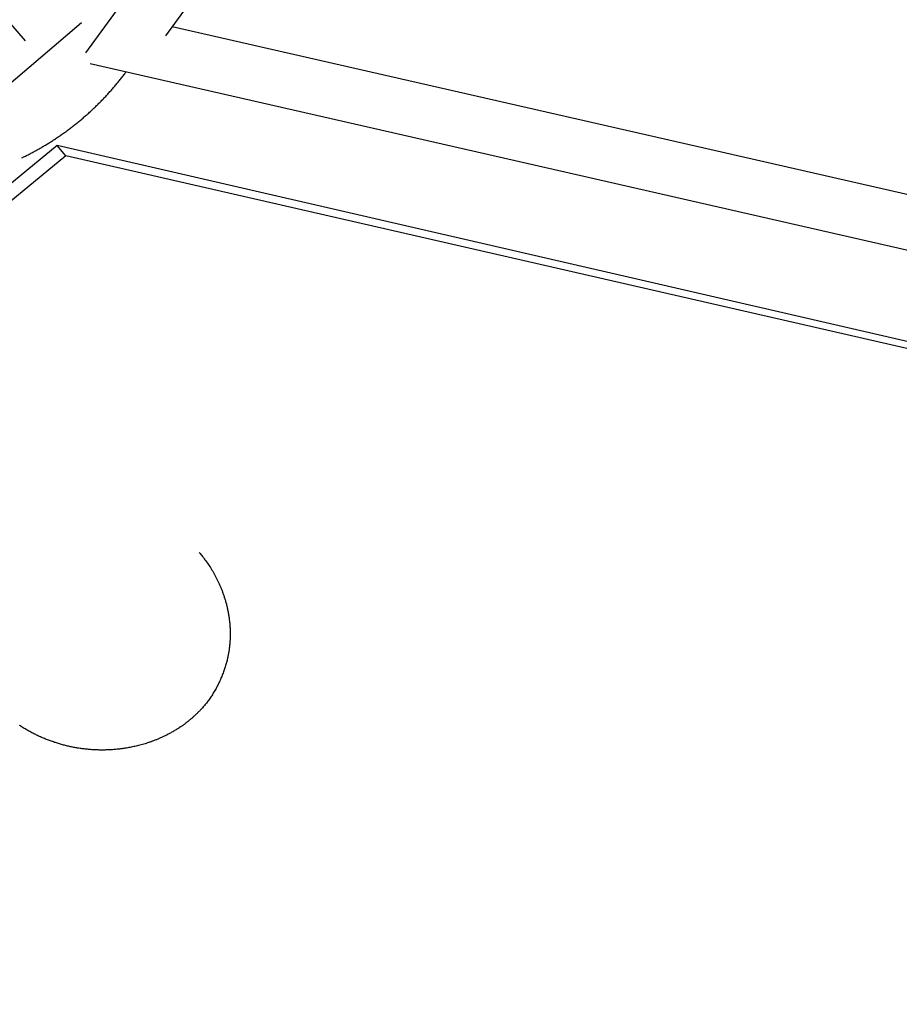
# Model space of a CAD drawing. Units: millimetres. Extents: x -7809 to 7807, y -6780 to 6780.
# Drawn here: x -4169 to -3861, y 717 to 1061 of the extents above; entities that cross this region are included whole.
import ezdxf

# ---------------------------------------------------------------- set-up
doc = ezdxf.new("R2010")
doc.units = ezdxf.units.MM
doc.layers.add('2d', color=230, linetype='Continuous', true_color=0xff007f)

msp = doc.modelspace()

# ---------------------------------------------------------------- linework, layer by layer
at = {"layer": '2d'}
for points in [[(-4146.06, 1049.69, 0), (-3983.55, 1272.34, 0)], [(-4118.12, 1055.73, 0), (-3976.04, 1250.4, 0)], [(-4189.23, 1079.39, 0), (-4167.33, 1053.87, 0)], [(-4147.63, 1060.27, 0), (-4180.36, 1032.39, 0)], [(-3832.49, 994.15, 0), (-4115.91, 1058.77, 0)], [(-3832.08, 974.57, 0), (-4144.61, 1045.82, 0)], [(-4168.5, 1012.96, 0), (-4168.18, 1013.12, 0), (-4167.86, 1013.27, 0), (-4167.54, 1013.43, 0), (-4167.22, 1013.59, 0), (-4166.9, 1013.75, 0), (-4166.58, 1013.91, 0), (-4166.26, 1014.07, 0), (-4165.94, 1014.24, 0), (-4165.62, 1014.41, 0), (-4165.3, 1014.57, 0), (-4164.98, 1014.74, 0), (-4164.66, 1014.91, 0), (-4164.34, 1015.08, 0), (-4164.02, 1015.26, 0), (-4163.7, 1015.43, 0), (-4163.38, 1015.61, 0), (-4163.06, 1015.78, 0), (-4162.74, 1015.96, 0), (-4162.42, 1016.14, 0), (-4162.1, 1016.33, 0), (-4161.78, 1016.51, 0), (-4161.46, 1016.69, 0), (-4161.15, 1016.88, 0), (-4160.83, 1017.07, 0), (-4160.51, 1017.26, 0), (-4160.19, 1017.45, 0), (-4159.88, 1017.64, 0), (-4159.56, 1017.83, 0), (-4159.25, 1018.03, 0), (-4158.93, 1018.22, 0), (-4158.61, 1018.42, 0), (-4158.3, 1018.62, 0), (-4157.99, 1018.82, 0), (-4157.67, 1019.02, 0), (-4157.36, 1019.22, 0), (-4157.04, 1019.43, 0), (-4156.73, 1019.63, 0), (-4156.42, 1019.84, 0), (-4156.11, 1020.05, 0), (-4155.8, 1020.26, 0), (-4155.49, 1020.47, 0), (-4155.18, 1020.68, 0), (-4154.87, 1020.9, 0), (-4154.56, 1021.11, 0), (-4154.25, 1021.33, 0), (-4153.94, 1021.55, 0), (-4153.64, 1021.77, 0), (-4153.33, 1021.99, 0), (-4153.02, 1022.21, 0), (-4152.72, 1022.43, 0), (-4152.41, 1022.66, 0), (-4152.11, 1022.88, 0), (-4151.81, 1023.11, 0), (-4151.51, 1023.34, 0), (-4151.2, 1023.57, 0), (-4150.9, 1023.8, 0), (-4150.6, 1024.03, 0), (-4150.3, 1024.26, 0), (-4150.01, 1024.5, 0), (-4149.71, 1024.73, 0), (-4149.41, 1024.97, 0), (-4149.12, 1025.21, 0), (-4148.82, 1025.45, 0), (-4148.53, 1025.69, 0), (-4148.24, 1025.93, 0), (-4147.94, 1026.17, 0), (-4147.65, 1026.42, 0), (-4147.36, 1026.66, 0), (-4147.07, 1026.91, 0), (-4146.78, 1027.16, 0), (-4146.5, 1027.4, 0), (-4146.21, 1027.65, 0), (-4145.92, 1027.9, 0), (-4145.64, 1028.16, 0), (-4145.36, 1028.41, 0), (-4145.07, 1028.66, 0), (-4144.79, 1028.92, 0), (-4144.51, 1029.17, 0), (-4144.23, 1029.43, 0), (-4143.95, 1029.69, 0), (-4143.68, 1029.95, 0), (-4143.4, 1030.21, 0), (-4143.13, 1030.47, 0), (-4142.85, 1030.73, 0), (-4142.58, 1030.99, 0), (-4142.31, 1031.25, 0), (-4142.04, 1031.52, 0), (-4141.77, 1031.78, 0), (-4141.5, 1032.05, 0), (-4141.23, 1032.32, 0), (-4140.97, 1032.58, 0), (-4140.7, 1032.85, 0), (-4140.44, 1033.12, 0), (-4140.18, 1033.39, 0), (-4139.92, 1033.66, 0), (-4139.66, 1033.93, 0), (-4139.4, 1034.21, 0), (-4139.14, 1034.48, 0), (-4138.89, 1034.75, 0), (-4138.63, 1035.03, 0), (-4138.38, 1035.3, 0), (-4138.13, 1035.58, 0), (-4137.88, 1035.86, 0), (-4137.63, 1036.14, 0), (-4137.38, 1036.41, 0), (-4137.13, 1036.69, 0), (-4136.89, 1036.97, 0), (-4136.64, 1037.25, 0), (-4136.4, 1037.53, 0), (-4136.16, 1037.81, 0), (-4135.92, 1038.1, 0), (-4135.68, 1038.38, 0), (-4135.44, 1038.66, 0), (-4135.21, 1038.94, 0), (-4134.97, 1039.23, 0), (-4134.74, 1039.51, 0), (-4134.51, 1039.8, 0), (-4134.28, 1040.08, 0), (-4134.05, 1040.37, 0), (-4133.82, 1040.65, 0), (-4133.59, 1040.94, 0), (-4133.37, 1041.23, 0), (-4133.14, 1041.52, 0), (-4132.92, 1041.8, 0), (-4132.7, 1042.09, 0), (-4132.48, 1042.38, 0), (-4132.26, 1042.67, 0), (-4132.05, 1042.96, 0)], [(-4156.17, 1017.3, 0), (-4245.15, 944, 0)], [(-4153.12, 1013.63, 0), (-4156.17, 1017.3, 0)], [(-2856.28, 717.01, 0), (-3018.76, 754.68, 0), (-3181.23, 792.3, 0), (-3343.71, 829.87, 0), (-3506.19, 867.42, 0), (-3668.68, 904.93, 0), (-3831.17, 942.41, 0), (-4156.17, 1017.3, 0)], [(-4153.12, 1013.63, 0), (-4250.95, 933.2, 0)], [(-2856.35, 716.64, 0), (-4153.12, 1013.63, 0)], [(-4106.38, 874.76, 0), (-4106.09, 874.41, 0), (-4105.8, 874.07, 0), (-4105.51, 873.71, 0), (-4105.22, 873.36, 0), (-4104.93, 873, 0), (-4104.65, 872.63, 0), (-4104.37, 872.26, 0), (-4104.09, 871.88, 0), (-4103.81, 871.5, 0), (-4103.53, 871.12, 0), (-4103.26, 870.72, 0), (-4102.99, 870.33, 0), (-4102.72, 869.92, 0), (-4102.45, 869.51, 0), (-4102.19, 869.1, 0), (-4101.93, 868.67, 0), (-4101.67, 868.24, 0), (-4101.41, 867.81, 0), (-4101.16, 867.36, 0), (-4100.91, 866.91, 0), (-4100.66, 866.46, 0), (-4100.54, 866.22, 0), (-4100.42, 865.99, 0), (-4100.3, 865.76, 0), (-4100.18, 865.52, 0), (-4100.06, 865.28, 0), (-4099.94, 865.04, 0), (-4099.83, 864.79, 0), (-4099.71, 864.55, 0), (-4099.6, 864.3, 0), (-4099.48, 864.05, 0), (-4099.37, 863.8, 0), (-4099.26, 863.54, 0), (-4099.15, 863.29, 0), (-4099.04, 863.03, 0), (-4098.93, 862.77, 0), (-4098.82, 862.51, 0), (-4098.71, 862.24, 0), (-4098.6, 861.97, 0), (-4098.5, 861.7, 0), (-4098.39, 861.43, 0), (-4098.29, 861.16, 0), (-4098.19, 860.88, 0), (-4098.09, 860.6, 0), (-4097.99, 860.32, 0), (-4097.89, 860.04, 0), (-4097.79, 859.75, 0), (-4097.7, 859.46, 0), (-4097.6, 859.17, 0), (-4097.51, 858.87, 0), (-4097.41, 858.58, 0), (-4097.32, 858.28, 0), (-4097.23, 857.97, 0), (-4097.14, 857.67, 0), (-4097.06, 857.36, 0), (-4096.97, 857.05, 0), (-4096.89, 856.73, 0), (-4096.81, 856.41, 0), (-4096.73, 856.09, 0), (-4096.65, 855.76, 0), (-4096.58, 855.44, 0), (-4096.5, 855.1, 0), (-4096.43, 854.77, 0), (-4096.36, 854.43, 0), (-4096.29, 854.08, 0), (-4096.23, 853.74, 0), (-4096.17, 853.39, 0), (-4096.11, 853.03, 0), (-4096.05, 852.67, 0), (-4095.99, 852.31, 0), (-4095.94, 851.94, 0), (-4095.89, 851.57, 0), (-4095.84, 851.19, 0), (-4095.8, 850.81, 0), (-4095.76, 850.43, 0), (-4095.72, 850.04, 0), (-4095.68, 849.64, 0), (-4095.65, 849.24, 0), (-4095.62, 848.83, 0), (-4095.6, 848.42, 0), (-4095.58, 848, 0), (-4095.56, 847.58, 0), (-4095.55, 847.15, 0), (-4095.55, 846.93, 0), (-4095.55, 846.71, 0), (-4095.54, 846.49, 0), (-4095.54, 846.26, 0), (-4095.54, 846.04, 0), (-4095.55, 845.81, 0), (-4095.55, 845.58, 0), (-4095.56, 845.35, 0), (-4095.56, 845.12, 0), (-4095.57, 844.88, 0), (-4095.58, 844.64, 0), (-4095.59, 844.4, 0), (-4095.6, 844.16, 0), (-4095.61, 843.92, 0), (-4095.63, 843.67, 0), (-4095.64, 843.42, 0), (-4095.66, 843.17, 0), (-4095.68, 842.92, 0), (-4095.7, 842.66, 0), (-4095.73, 842.41, 0), (-4095.75, 842.14, 0), (-4095.78, 841.88, 0), (-4095.81, 841.61, 0), (-4095.84, 841.34, 0), (-4095.88, 841.07, 0), (-4095.91, 840.79, 0), (-4095.95, 840.51, 0), (-4095.99, 840.23, 0), (-4096.04, 839.95, 0), (-4096.09, 839.66, 0), (-4096.14, 839.37, 0), (-4096.19, 839.07, 0), (-4096.25, 838.77, 0), (-4096.31, 838.47, 0), (-4096.37, 838.17, 0), (-4096.43, 837.86, 0), (-4096.5, 837.54, 0), (-4096.54, 837.39, 0), (-4096.58, 837.23, 0), (-4096.61, 837.06, 0), (-4096.65, 836.9, 0), (-4096.7, 836.74, 0), (-4096.74, 836.57, 0), (-4096.78, 836.4, 0), (-4096.83, 836.23, 0), (-4096.93, 835.89, 0), (-4097.03, 835.54, 0), (-4097.14, 835.19, 0), (-4097.25, 834.83, 0), (-4097.37, 834.47, 0), (-4097.49, 834.1, 0), (-4097.62, 833.73, 0), (-4097.75, 833.36, 0), (-4097.89, 832.98, 0), (-4098.03, 832.6, 0), (-4098.18, 832.22, 0), (-4098.33, 831.84, 0), (-4098.49, 831.45, 0), (-4098.65, 831.07, 0), (-4098.82, 830.68, 0), (-4098.99, 830.29, 0), (-4099.16, 829.91, 0), (-4099.34, 829.52, 0), (-4099.52, 829.13, 0), (-4099.71, 828.75, 0), (-4099.9, 828.37, 0), (-4100.1, 827.98, 0), (-4100.3, 827.6, 0), (-4100.5, 827.23, 0), (-4100.7, 826.85, 0), (-4100.91, 826.48, 0), (-4101.12, 826.11, 0), (-4101.34, 825.75, 0), (-4101.56, 825.39, 0), (-4101.78, 825.03, 0), (-4102.01, 824.68, 0), (-4102.24, 824.34, 0), (-4102.47, 824, 0), (-4102.7, 823.67, 0), (-4102.94, 823.34, 0), (-4103.17, 823.02, 0), (-4103.41, 822.71, 0), (-4103.64, 822.4, 0), (-4103.87, 822.11, 0), (-4104.1, 821.82, 0), (-4104.33, 821.54, 0), (-4104.55, 821.27, 0), (-4104.78, 821, 0), (-4105, 820.74, 0), (-4105.22, 820.48, 0), (-4105.44, 820.24, 0), (-4105.66, 820, 0), (-4105.88, 819.76, 0), (-4106.09, 819.53, 0), (-4106.31, 819.31, 0), (-4106.52, 819.09, 0), (-4106.73, 818.88, 0), (-4106.93, 818.67, 0), (-4107.14, 818.47, 0), (-4107.34, 818.28, 0), (-4107.55, 818.08, 0), (-4107.75, 817.9, 0), (-4107.94, 817.71, 0), (-4108.14, 817.54, 0), (-4108.33, 817.36, 0), (-4108.52, 817.19, 0), (-4108.71, 817.02, 0), (-4108.9, 816.86, 0), (-4109.09, 816.7, 0), (-4109.27, 816.55, 0), (-4109.45, 816.39, 0), (-4109.63, 816.24, 0), (-4109.81, 816.1, 0), (-4109.99, 815.95, 0), (-4110.16, 815.81, 0), (-4110.33, 815.67, 0), (-4110.51, 815.53, 0), (-4110.68, 815.39, 0), (-4110.85, 815.26, 0), (-4111.02, 815.13, 0), (-4111.19, 815, 0), (-4111.36, 814.87, 0), (-4111.52, 814.75, 0), (-4111.69, 814.63, 0), (-4111.85, 814.51, 0), (-4112.01, 814.39, 0), (-4112.17, 814.27, 0), (-4112.33, 814.16, 0), (-4112.5, 814.04, 0), (-4112.65, 813.93, 0), (-4112.81, 813.83, 0), (-4112.97, 813.72, 0), (-4113.28, 813.51, 0), (-4113.58, 813.31, 0), (-4113.89, 813.11, 0), (-4114.19, 812.93, 0), (-4114.48, 812.74, 0), (-4114.77, 812.57, 0), (-4115.06, 812.39, 0), (-4115.35, 812.23, 0), (-4115.63, 812.07, 0), (-4115.92, 811.91, 0), (-4116.19, 811.75, 0), (-4116.47, 811.6, 0), (-4116.75, 811.46, 0), (-4117.02, 811.31, 0), (-4117.29, 811.17, 0), (-4117.56, 811.03, 0), (-4117.83, 810.9, 0), (-4118.09, 810.76, 0), (-4118.35, 810.63, 0), (-4118.62, 810.51, 0), (-4118.88, 810.38, 0), (-4119.13, 810.26, 0), (-4119.39, 810.14, 0), (-4119.65, 810.02, 0), (-4119.9, 809.91, 0), (-4120.15, 809.79, 0), (-4120.4, 809.68, 0), (-4120.65, 809.58, 0), (-4120.9, 809.47, 0), (-4121.15, 809.37, 0), (-4121.39, 809.27, 0), (-4121.63, 809.17, 0), (-4121.88, 809.07, 0), (-4122.12, 808.98, 0), (-4122.36, 808.89, 0), (-4122.59, 808.8, 0), (-4122.83, 808.71, 0), (-4123.07, 808.62, 0), (-4123.3, 808.54, 0), (-4123.54, 808.46, 0), (-4123.77, 808.38, 0), (-4124, 808.3, 0), (-4124.46, 808.15, 0), (-4124.92, 808, 0), (-4125.37, 807.86, 0), (-4125.82, 807.73, 0), (-4126.26, 807.6, 0), (-4126.71, 807.48, 0), (-4127.15, 807.36, 0), (-4127.59, 807.25, 0), (-4128.02, 807.14, 0), (-4128.46, 807.04, 0), (-4128.89, 806.94, 0), (-4129.32, 806.84, 0), (-4129.75, 806.75, 0), (-4130.17, 806.66, 0), (-4130.6, 806.58, 0), (-4131.02, 806.5, 0), (-4131.44, 806.42, 0), (-4131.86, 806.35, 0), (-4132.27, 806.28, 0), (-4132.69, 806.22, 0), (-4133.1, 806.16, 0), (-4133.51, 806.1, 0), (-4133.92, 806.05, 0), (-4134.32, 806, 0), (-4134.73, 805.95, 0), (-4135.13, 805.91, 0), (-4135.53, 805.87, 0), (-4135.93, 805.84, 0), (-4136.33, 805.8, 0), (-4136.72, 805.77, 0), (-4137.12, 805.75, 0), (-4137.51, 805.73, 0), (-4137.91, 805.71, 0), (-4138.3, 805.69, 0), (-4138.69, 805.68, 0), (-4139.07, 805.67, 0), (-4139.46, 805.66, 0), (-4139.85, 805.65, 0), (-4140.23, 805.65, 0), (-4140.62, 805.65, 0), (-4141, 805.66, 0), (-4141.38, 805.66, 0), (-4141.77, 805.67, 0), (-4142.15, 805.69, 0), (-4142.53, 805.7, 0), (-4142.91, 805.72, 0), (-4143.29, 805.74, 0), (-4143.66, 805.76, 0), (-4144.04, 805.78, 0), (-4144.42, 805.81, 0), (-4144.79, 805.84, 0), (-4145.17, 805.87, 0), (-4145.54, 805.91, 0), (-4145.91, 805.94, 0), (-4146.29, 805.98, 0), (-4146.66, 806.02, 0), (-4147.03, 806.07, 0), (-4147.4, 806.12, 0), (-4147.76, 806.17, 0), (-4148.13, 806.22, 0), (-4148.5, 806.27, 0), (-4148.87, 806.33, 0), (-4149.23, 806.39, 0), (-4149.6, 806.45, 0), (-4149.96, 806.52, 0), (-4150.32, 806.59, 0), (-4150.69, 806.66, 0), (-4151.05, 806.73, 0), (-4151.41, 806.81, 0), (-4151.77, 806.88, 0), (-4152.13, 806.96, 0), (-4152.49, 807.05, 0), (-4152.85, 807.13, 0), (-4153.2, 807.22, 0), (-4153.56, 807.31, 0), (-4153.92, 807.4, 0), (-4154.27, 807.5, 0), (-4154.63, 807.6, 0), (-4154.98, 807.7, 0), (-4155.33, 807.8, 0), (-4155.69, 807.9, 0), (-4156.04, 808.01, 0), (-4156.39, 808.12, 0), (-4156.74, 808.24, 0), (-4157.09, 808.35, 0), (-4157.44, 808.47, 0), (-4157.79, 808.59, 0), (-4158.14, 808.71, 0), (-4158.49, 808.84, 0), (-4158.84, 808.97, 0), (-4159.18, 809.1, 0), (-4159.53, 809.23, 0), (-4159.88, 809.37, 0), (-4160.22, 809.5, 0), (-4160.57, 809.65, 0), (-4160.91, 809.79, 0), (-4161.25, 809.94, 0), (-4161.6, 810.08, 0), (-4161.94, 810.24, 0), (-4162.29, 810.39, 0), (-4162.63, 810.55, 0), (-4162.97, 810.71, 0), (-4163.31, 810.87, 0), (-4163.65, 811.04, 0), (-4163.99, 811.2, 0), (-4164.33, 811.37, 0), (-4164.67, 811.55, 0), (-4165.01, 811.73, 0), (-4165.34, 811.91, 0), (-4165.68, 812.09, 0), (-4166.02, 812.27, 0), (-4166.35, 812.46, 0), (-4166.69, 812.66, 0), (-4167.02, 812.85, 0), (-4167.35, 813.05, 0), (-4167.68, 813.25, 0), (-4168.02, 813.45, 0), (-4168.35, 813.66, 0), (-4168.68, 813.87, 0), (-4169, 814.08, 0), (-4169.33, 814.3, 0)]]:
    msp.add_polyline3d(points, dxfattribs=at)

doc.saveas('drawing.dxf')
